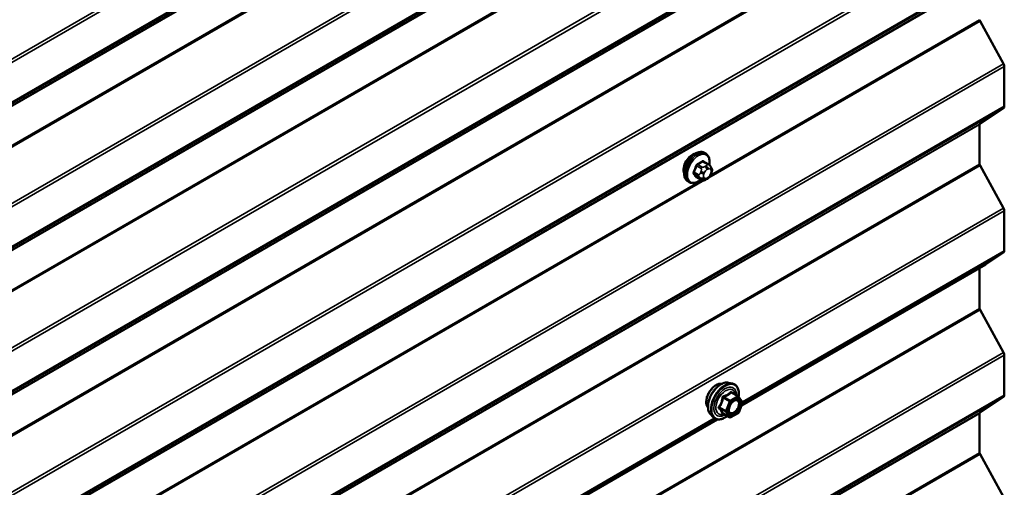
# Model space of a CAD drawing. Units: inches. Extents: x 0.6 to 33.4, y 0.6 to 21.4.
# Drawn here: x 30.9 to 32.4, y 11 to 11.7 of the extents above; entities that cross this region are included whole.
import ezdxf

# ---------------------------------------------------------------- set-up
doc = ezdxf.new("R2010")
doc.units = ezdxf.units.IN
doc.header["$LTSCALE"] = 2
doc.header["$MEASUREMENT"] = 0
doc.layers.add('Visible (ANSI)', color=7, linetype='Continuous', lineweight=50)
doc.layers.add('Visible Narrow (ANSI)', color=7, linetype='Continuous', lineweight=35)

msp = doc.modelspace()

# ---------------------------------------------------------------- linework, layer by layer
at = {"layer": 'Visible (ANSI)'}
for p, q in [((32.38248, 11.68765), (32.41817, 11.62285)), ((32.41938, 11.61858), (32.41938, 11.55813)), ((32.41817, 11.55527), (32.38248, 11.53168)), ((32.38187, 11.53025), (32.38187, 11.47035)), ((31.96544, 11.48617), (31.96332, 11.48739)), ((31.96895, 11.4702), (31.96213, 11.47414)), ((32.38248, 11.46821), (32.41817, 11.40342)), ((31.97274, 11.46643), (31.97355, 11.46528)), ((31.974, 11.45671), (31.97319, 11.45461)), ((31.94044, 11.44287), (31.93832, 11.44409)), ((31.95868, 11.44628), (31.95187, 11.45021)), ((31.96784, 11.44809), (31.96622, 11.44716)), ((32.41938, 11.39915), (32.41938, 11.33869)), ((32.41817, 11.33583), (32.39071, 11.31769)), ((32.01969, 11.10347), (32.39071, 11.31769)), ((32.38187, 11.31258), (32.38187, 11.25091)), ((32.38248, 11.24878), (32.41817, 11.18398)), ((32.41938, 11.17972), (32.41938, 11.11926)), ((32.00002, 11.13799), (32.00593, 11.13679)), ((32.01477, 11.11756), (32.00496, 11.12322)), ((32.01534, 11.11703), (32.02098, 11.10902)), ((32.41817, 11.1164), (32.38248, 11.09281)), ((32.02118, 11.10733), (32.01555, 11.09281)), ((31.17116, 10.61358), (31.98294, 11.08226)), ((31.97251, 11.09033), (31.9765, 11.08582)), ((32.0017, 11.0854), (31.99189, 11.09106)), ((32.01477, 11.0919), (32.0035, 11.0854)), ((32.38187, 11.09138), (32.38187, 11.03148)), ((32.38248, 11.02935), (32.41817, 10.96455))]:
    msp.add_line(p, q, dxfattribs=at)
for centre, start, end in [((32.01387, 11.116), 35.10391, 60), ((32.0195, 11.10798), 338.79398, 35.10391), ((32.0026, 11.08696), 240, 300), ((32.01387, 11.09346), 300, 338.79398)]:
    msp.add_arc(centre, 0.0018, start, end, dxfattribs=at)
for centre, major_axis, start_param, end_param in [((32.38413, 11.68847), (0.0016, -0.00277), 3.9269908, 4.6774824), ((32.41486, 11.6212), (0.0032, -0.00554), 0.7853982, 1.5358897), ((32.41486, 11.56074), (0.0032, -0.00554), 0.0349066, 0.7853982), ((32.38413, 11.52894), (-0.0016, 0.00277), 0.0349066, 0.7853982), ((31.94499, 11.46911), (0.00942, 0.01632), 0.4159912, 2.7256015), ((32.38413, 11.46904), (0.0016, -0.00277), 3.9269908, 4.6774824), ((32.41486, 11.40176), (0.0032, -0.00554), 0.7853982, 1.5358897), ((32.41486, 11.34131), (0.0032, -0.00554), 0.0349066, 0.7853982), ((32.38413, 11.24961), (0.0016, -0.00277), 3.9269908, 4.6774824), ((32.41486, 11.18233), (0.0032, -0.00554), 0.7853982, 1.5358897), ((32.41486, 11.12187), (0.0032, -0.00554), 0.0349066, 0.7853982), ((32.38413, 11.09007), (-0.0016, 0.00277), 0.0349066, 0.7853982), ((32.38413, 11.03017), (0.0016, -0.00277), 3.9269908, 4.6774824)]:
    msp.add_ellipse(centre, major_axis=major_axis, ratio=0.5773503, start_param=start_param, end_param=end_param, dxfattribs=at)
for points, knots in [([(31.93832, 11.44409), (31.93698, 11.44487), (31.93583, 11.44597), (31.93399, 11.44873), (31.93333, 11.45042), (31.93253, 11.45429), (31.93245, 11.45652), (31.93291, 11.46122), (31.93346, 11.46369), (31.93513, 11.46861), (31.93624, 11.47105), (31.9389, 11.47567), (31.94045, 11.47784), (31.94385, 11.48173), (31.94571, 11.48345), (31.94956, 11.48623), (31.95156, 11.4873), (31.95553, 11.48861), (31.95749, 11.48888), (31.96077, 11.48852), (31.96212, 11.48809), (31.96332, 11.48739)], [4.9741884, 4.9741884, 4.9741884, 4.9741884, 5.2518103, 5.2518103, 5.5508417, 5.5508417, 5.8787388, 5.8787388, 6.2123508, 6.2123508, 6.5438581, 6.5438581, 6.8743026, 6.8743026, 7.2057899, 7.2057899, 7.5393848, 7.5393848, 7.8672685, 7.8672685, 8.115781, 8.115781, 8.115781, 8.115781]), ([(31.96544, 11.48617), (31.96678, 11.4854), (31.96793, 11.48429), (31.96977, 11.48154), (31.97043, 11.47985), (31.97123, 11.47597), (31.97131, 11.47374), (31.971, 11.47058), (31.97088, 11.46974), (31.97072, 11.46888)], [1.8325957, 1.8325957, 1.8325957, 1.8325957, 2.1102177, 2.1102177, 2.409249, 2.409249, 2.7371461, 2.7371461, 2.8543638, 2.8543638, 2.8543638, 2.8543638]), ([(31.96895, 11.4702), (31.96917, 11.47008), (31.9694, 11.46994), (31.96982, 11.46965), (31.97, 11.46951), (31.97033, 11.46924), (31.97048, 11.46911), (31.97079, 11.46882), (31.97095, 11.46866), (31.97122, 11.46837), (31.97134, 11.46823), (31.97165, 11.46788), (31.97182, 11.46766), (31.97227, 11.46709), (31.97251, 11.46675), (31.97274, 11.46643)], [0, 0, 0, 0, 0.02253627, 0.02253627, 0.04087028, 0.04087028, 0.05538828, 0.05538828, 0.07330019, 0.07330019, 0.08915654, 0.08915654, 0.1176097, 0.1176097, 0.16280179, 0.16280179, 0.16280179, 0.16280179]), ([(31.97319, 11.45461), (31.97274, 11.45345), (31.97228, 11.45231), (31.97147, 11.45099), (31.97129, 11.45074), (31.97099, 11.45038), (31.97088, 11.45026), (31.97059, 11.44997), (31.97042, 11.44981), (31.97002, 11.44949), (31.96979, 11.44932), (31.96901, 11.44878), (31.96843, 11.44843), (31.96784, 11.44809)], [0, 0, 0, 0, 0.09701132, 0.09701132, 0.11992605, 0.11992605, 0.13282142, 0.13282142, 0.1519633, 0.1519633, 0.17726961, 0.17726961, 0.23848092, 0.23848092, 0.23848092, 0.23848092]), ([(31.97355, 11.46528), (31.97378, 11.46495), (31.97401, 11.46461), (31.97441, 11.46396), (31.97458, 11.46368), (31.97483, 11.46319), (31.97492, 11.463), (31.97506, 11.46265), (31.97512, 11.46249), (31.97524, 11.46199), (31.97528, 11.46163), (31.97525, 11.46093), (31.9752, 11.46059), (31.975, 11.45963), (31.97482, 11.45903), (31.97444, 11.45785), (31.97422, 11.45727), (31.974, 11.45671)], [0, 0, 0, 0, 0.0466736, 0.0466736, 0.08169785, 0.08169785, 0.10019633, 0.10019633, 0.11345958, 0.11345958, 0.14022733, 0.14022733, 0.16668756, 0.16668756, 0.2146195, 0.2146195, 0.26185627, 0.26185627, 0.26185627, 0.26185627]), ([(31.95784, 11.44676), (31.95728, 11.44629), (31.95671, 11.44585), (31.9542, 11.44404), (31.9522, 11.44297), (31.94823, 11.44165), (31.94627, 11.44139), (31.94299, 11.44175), (31.94164, 11.44218), (31.94044, 11.44287)], [3.9647689, 3.9647689, 3.9647689, 3.9647689, 4.0641973, 4.0641973, 4.3977922, 4.3977922, 4.7256758, 4.7256758, 4.9741884, 4.9741884, 4.9741884, 4.9741884]), ([(31.96622, 11.44716), (31.96546, 11.44671), (31.96466, 11.44628), (31.9635, 11.44578), (31.96321, 11.44566), (31.96268, 11.4455), (31.96245, 11.44544), (31.96188, 11.44535), (31.96155, 11.44534), (31.96091, 11.44539), (31.96061, 11.44546), (31.95992, 11.44567), (31.95953, 11.44583), (31.959, 11.4461), (31.95884, 11.44619), (31.95868, 11.44628)], [0, 0, 0, 0, 0.07975721, 0.07975721, 0.10437466, 0.10437466, 0.12296051, 0.12296051, 0.14788663, 0.14788663, 0.17263521, 0.17263521, 0.20631935, 0.20631935, 0.22235234, 0.22235234, 0.22235234, 0.22235234]), ([(31.96889, 11.10014), (31.96858, 11.10049), (31.9683, 11.10087), (31.96727, 11.1025), (31.96673, 11.10397), (31.96614, 11.10731), (31.96611, 11.1092), (31.96657, 11.11319), (31.96707, 11.11528), (31.96853, 11.11944), (31.96949, 11.12151), (31.97178, 11.12541), (31.97311, 11.12725), (31.97601, 11.13053), (31.97758, 11.13197), (31.98082, 11.1343), (31.98248, 11.13518), (31.98576, 11.13628), (31.98737, 11.1365), (31.98916, 11.13632), (31.98944, 11.13627), (31.98972, 11.13622)], [4.6422751, 4.6422751, 4.6422751, 4.6422751, 4.7437097, 4.7437097, 5.052704, 5.052704, 5.3784707, 5.3784707, 5.7063487, 5.7063487, 6.0329092, 6.0329092, 6.3589062, 6.3589062, 6.6855464, 6.6855464, 7.0134827, 7.0134827, 7.3386399, 7.3386399, 7.4004967, 7.4004967, 7.4004967, 7.4004967]), ([(31.97251, 11.09033), (31.97129, 11.09171), (31.97038, 11.09339), (31.9691, 11.09738), (31.9688, 11.09971), (31.96888, 11.10477), (31.96929, 11.1075), (31.97077, 11.113), (31.97183, 11.11579), (31.97451, 11.12113), (31.97611, 11.1237), (31.9797, 11.12837), (31.98169, 11.13048), (31.98589, 11.13404), (31.9881, 11.13548), (31.99254, 11.13752), (31.99477, 11.13812), (31.99798, 11.13827), (31.99902, 11.13819), (32.00002, 11.13799)], [4.6412106, 4.6412106, 4.6412106, 4.6412106, 4.9331961, 4.9331961, 5.2548298, 5.2548298, 5.5869082, 5.5869082, 5.9176966, 5.9176966, 6.247027, 6.247027, 6.5767078, 6.5767078, 6.9082666, 6.9082666, 7.2389622, 7.2389622, 7.4015612, 7.4015612, 7.4015612, 7.4015612]), ([(32.00593, 11.13679), (32.00782, 11.1364), (32.00954, 11.13555), (32.01239, 11.13305), (32.01351, 11.13141), (32.01514, 11.12746), (32.01561, 11.12512), (32.01579, 11.12077), (32.01569, 11.11888), (32.01541, 11.11693)], [1.1183759, 1.1183759, 1.1183759, 1.1183759, 1.4247033, 1.4247033, 1.7274357, 1.7274357, 2.0462528, 2.0462528, 2.2704302, 2.2704302, 2.2704302, 2.2704302]), ([(32.00098, 11.09253), (32.00067, 11.09314), (32.00044, 11.09395), (32.00027, 11.09578), (32.0003, 11.09677), (32.00063, 11.09891), (32.00092, 11.10005), (32.00176, 11.10235), (32.00231, 11.10351), (32.0036, 11.10573), (32.00435, 11.10678), (32.00594, 11.10866), (32.0068, 11.10948), (32.0085, 11.11081), (32.00935, 11.11132), (32.01094, 11.11201), (32.01167, 11.11219), (32.01232, 11.11223), (32.01234, 11.11223), (32.01236, 11.11223)], [4.8090396, 4.8090396, 4.8090396, 4.8090396, 5.1334209, 5.1334209, 5.4282823, 5.4282823, 5.7257962, 5.7257962, 6.0275326, 6.0275326, 6.330802, 6.330802, 6.6323935, 6.6323935, 6.9296137, 6.9296137, 7.2247134, 7.2247134, 7.2337322, 7.2337322, 7.2337322, 7.2337322]), ([(31.99826, 11.08739), (31.99706, 11.08646), (31.99584, 11.08565), (31.99231, 11.08363), (31.98999, 11.08274), (31.98555, 11.08194), (31.98343, 11.08201), (31.9797, 11.08314), (31.97809, 11.08414), (31.97668, 11.08562), (31.97659, 11.08572), (31.9765, 11.08582)], [3.4981806, 3.4981806, 3.4981806, 3.4981806, 3.6705856, 3.6705856, 3.9962193, 3.9962193, 4.3164998, 4.3164998, 4.6200015, 4.6200015, 4.6412106, 4.6412106, 4.6412106, 4.6412106]), ([(31.99162, 11.09117), (31.99162, 11.09117), (31.99162, 11.09117), (31.99163, 11.09117), (31.99166, 11.09116), (31.99175, 11.09113), (31.99182, 11.09111), (31.99189, 11.09106)], [0.050221333, 0.050221333, 0.050221333, 0.050221333, 0.053570787, 0.053570787, 0.06338584, 0.06338584, 0.07248921, 0.07248921, 0.07248921, 0.07248921])]:
    msp.add_open_spline(points, degree=3, knots=knots, dxfattribs=at)
at = {"layer": 'Visible Narrow (ANSI)'}
for p, q in [((32.41817, 12.50058), (28.17553, 10.05109)), ((32.41938, 12.49632), (28.17674, 10.04683)), ((32.41817, 12.433), (28.17553, 9.98351)), ((32.41938, 12.43586), (28.17674, 9.98637)), ((32.38187, 12.40798), (28.13923, 9.95849)), ((32.38248, 12.40941), (28.13984, 9.95992)), ((32.41817, 12.28115), (28.17553, 9.83166)), ((32.41938, 12.27688), (28.17674, 9.82739)), ((32.41817, 12.21357), (28.17553, 9.76408)), ((32.41938, 12.21643), (28.17674, 9.76694)), ((32.38187, 12.18855), (28.13923, 9.73906)), ((32.38248, 12.18998), (28.13984, 9.74049)), ((32.38187, 12.12865), (28.13923, 9.67916)), ((32.38248, 12.12651), (28.13984, 9.67702)), ((31.96369, 12.10416), (30.27305, 11.12806)), ((31.95943, 12.10418), (30.27573, 11.1321)), ((32.41817, 12.06172), (28.17553, 9.61223)), ((32.41938, 12.05745), (28.17674, 9.60796)), ((32.41817, 11.99413), (28.17553, 9.54464)), ((32.41938, 11.99699), (28.17674, 9.5475)), ((32.38187, 11.96911), (28.13923, 9.51962)), ((32.38248, 11.97055), (28.13984, 9.52106)), ((32.38187, 11.90921), (28.13923, 9.45972)), ((32.38248, 11.90708), (28.13984, 9.45759)), ((32.41817, 11.84228), (28.17553, 9.39279)), ((32.41938, 11.83802), (28.17674, 9.38853)), ((32.41817, 11.7747), (28.17553, 9.32521)), ((32.41938, 11.77756), (28.17674, 9.32807)), ((32.38187, 11.74968), (28.13923, 9.30019)), ((32.38248, 11.75111), (28.13984, 9.30162)), ((32.38248, 11.68765), (31.9701, 11.44956)), ((32.38187, 11.68978), (31.97279, 11.45359)), ((32.41817, 11.62285), (28.17553, 9.17336)), ((32.41938, 11.61858), (28.17674, 9.16909)), ((32.41938, 11.55813), (28.17674, 9.10864)), ((32.41817, 11.55527), (28.17553, 9.10578)), ((32.38187, 11.53025), (28.13923, 9.08076)), ((32.38248, 11.53168), (28.13984, 9.08219)), ((32.38187, 11.47035), (28.13923, 9.02086)), ((32.38248, 11.46821), (28.13984, 9.01872)), ((31.96018, 11.46586), (31.95341, 11.46977)), ((31.96068, 11.47396), (31.96745, 11.47006)), ((31.95471, 11.45421), (31.94794, 11.45812)), ((31.94794, 11.45567), (31.95471, 11.45176)), ((31.95157, 11.46748), (31.95834, 11.46357)), ((31.95815, 11.45924), (31.95734, 11.45714)), ((31.96262, 11.45529), (31.96343, 11.45738)), ((31.96584, 11.46772), (31.96422, 11.46679)), ((31.96705, 11.46189), (31.96867, 11.46282)), ((31.97229, 11.4625), (31.9731, 11.46135)), ((31.9731, 11.45652), (31.97229, 11.45443)), ((31.96369, 11.44586), (30.27305, 10.46976)), ((31.95943, 11.44588), (30.27573, 10.4738)), ((31.95834, 11.44659), (31.95157, 11.4505)), ((31.95734, 11.44905), (31.95815, 11.4479)), ((31.96343, 11.44931), (31.96262, 11.45046)), ((31.96867, 11.44992), (31.96705, 11.44899)), ((32.41817, 11.40342), (28.17553, 8.95393)), ((32.41938, 11.39915), (28.17674, 8.94966)), ((32.41817, 11.33583), (32.02083, 11.10643)), ((32.41938, 11.33869), (32.02113, 11.10876)), ((32.38187, 11.25091), (28.13923, 8.80142)), ((32.38248, 11.24878), (28.13984, 8.79929)), ((32.41817, 11.18398), (28.17553, 8.73449)), ((32.41938, 11.17972), (28.17674, 8.73023)), ((32.41817, 11.1164), (28.17553, 8.66691)), ((32.41938, 11.11926), (28.17674, 8.66977)), ((31.99186, 11.11515), (32.0015, 11.10959)), ((32.0026, 11.11096), (31.99297, 11.11652)), ((32.0015, 11.10959), (31.99587, 11.09507)), ((32.01387, 11.11747), (32.0026, 11.11096)), ((32.00388, 11.10876), (32.01514, 11.11526)), ((32.00423, 11.12303), (32.01387, 11.11747)), ((32.01514, 11.11526), (32.02078, 11.10725)), ((31.99587, 11.09507), (31.98623, 11.10063)), ((31.98623, 11.09916), (31.99587, 11.0936)), ((31.99824, 11.09424), (32.00388, 11.10876)), ((32.00388, 11.08622), (31.99824, 11.09424)), ((32.02078, 11.10725), (32.01514, 11.09273)), ((32.38187, 11.09138), (28.13923, 8.64189)), ((32.38248, 11.09281), (28.13984, 8.64332)), ((31.98031, 11.08304), (31.1723, 10.61653)), ((31.97842, 11.0841), (31.1726, 10.61886)), ((32.0015, 11.08558), (31.99186, 11.09115)), ((31.99587, 11.0936), (32.0015, 11.08558)), ((32.01514, 11.09273), (32.00388, 11.08622)), ((32.38248, 11.02935), (31.9701, 10.79126)), ((32.38187, 11.03148), (31.97279, 10.79529))]:
    msp.add_line(p, q, dxfattribs=at)
for centre, major_axis, ratio, start_param, end_param in [((31.95082, 11.46574), (-0.0125, -0.02165), 0.5773503, 3.1415927, 6.2831853), ((31.95294, 11.46452), (-0.0125, -0.02165), 0.5773503, 3.1415927, 6.2831853), ((31.95426, 11.46376), (-0.01186, -0.02054), 0.5773503, 2.1358827, 7.2774852), ((31.91044, 11.49944), (-0.06513, 0), 0.5773503, 2.2783949, 2.4339941), ((31.95341, 11.47059), (0.000443, -0.000897), 0.5307316, 4.1556766, 5.5337751), ((31.91044, 11.49878), (0.06611, 0), 0.5773503, 5.4199876, 5.5755867), ((31.96068, 11.47478), (-0.000559, 0.000829), 0.6204762, 0.9360492, 2.3141477), ((31.96313, 11.47456), (-0.000795, -0.000607), 0.7414172, 5.2254585, 6.1180828), ((31.91822, 11.49874), (-0.05076, 0.04081), 0.2113249, 3.8121464, 3.8513065), ((31.96745, 11.46761), (0.0015, 0.0026), 0.5773503, 0, 0.7853982), ((31.90265, 11.48975), (-0.00579, -0.06487), 0.7886751, 1.1421173, 1.2977165), ((31.94733, 11.45817), (0.000907, -0.000421), 0.2555579, 0.9540482, 2.3321467), ((31.94733, 11.45491), (0.000795, 0.000607), 0.7414172, 0.3203717, 1.6984702), ((31.90265, 11.47938), (0.05076, -0.04081), 0.2113249, 0.5541147, 0.7097139), ((31.90315, 11.48971), (0.00588, 0.06585), 0.7886751, 4.28371, 4.4393091), ((31.90315, 11.47999), (-0.05153, 0.04142), 0.2113249, 3.6957074, 3.8513065), ((31.95096, 11.46754), (-0.000953, 0.000302), 0.1658133, 4.0684645, 5.446563), ((31.95655, 11.45405), (-0.0015, -0.0026), 0.5773503, 4.9741884, 6.0213859), ((31.95979, 11.45692), (0.00373, -0.00145), 0.2113249, 4.0804747, 5.651271), ((31.9606, 11.45902), (-0.00373, 0.00145), 0.2113249, 0.938882, 2.5096783), ((31.96018, 11.46341), (0.0015, 0.0026), 0.5773503, 0.7853982, 1.8325957), ((31.96624, 11.45497), (-0.00296, -0.00512), 0.5773503, 4.9741884, 6.0213859), ((31.96705, 11.45706), (0.00296, 0.00512), 0.5773503, 0.7853982, 1.8325957), ((31.96422, 11.46352), (0.002, -0.00346), 0.5773503, 0.7853982, 2.3561945), ((31.96584, 11.46446), (-0.002, 0.00346), 0.5773503, 3.9269908, 5.4977871), ((31.96867, 11.458), (0.00296, 0.00512), 0.5773503, 6.0213859, 7.0685835), ((31.96867, 11.45475), (-0.00296, -0.00512), 0.5773503, 0.7853982, 1.8325957), ((31.96946, 11.46413), (0.00327, 0.0023), 0.7886751, 5.0632684, 6.2831853), ((31.96946, 11.45606), (0.00373, -0.00145), 0.2113249, 5.651271, 6.2831853), ((31.97028, 11.46298), (0.00327, 0.0023), 0.7886751, 5.0632684, 6.2831853), ((31.96948, 11.45684), (0.00296, 0.00512), 0.5773503, 4.9741884, 6.0213859), ((31.97028, 11.45815), (0.00373, -0.00145), 0.2113249, 5.651271, 6.2831853), ((31.95096, 11.44974), (0.000845, 0.000535), 0.8311618, 0.3898609, 1.7679594), ((31.95979, 11.4521), (-0.00327, -0.0023), 0.7886751, 0.3508794, 1.9216757), ((31.9606, 11.45094), (-0.00327, -0.0023), 0.7886751, 0.3508794, 1.9216757), ((31.96018, 11.44888), (-0.0015, -0.0026), 0.5773503, 6.0213859, 6.2831853), ((31.96705, 11.45381), (-0.00296, -0.00512), 0.5773503, 6.0213859, 7.0685835), ((31.96422, 11.45062), (0.002, -0.00346), 0.5773503, 0, 0.7853982), ((31.96584, 11.45156), (0.002, -0.00346), 0.5773503, 0, 0.7853982), ((31.98892, 11.11263), (-0.01401, -0.02427), 0.5773503, 3.3322137, 6.0925643), ((31.98151, 11.11691), (-0.01062, -0.0184), 0.5773503, 3.3535374, 6.0712406), ((31.99405, 11.10967), (-0.01498, -0.02595), 0.5773503, 3.3322137, 6.0925643), ((31.99494, 11.10915), (-0.0145, -0.02511), 0.5773503, 2.2016566, 7.2194205), ((31.99494, 11.10915), (0.01216, 0.02106), 0.5773503, 5.4975062, 10.2104571), ((31.99577, 11.10867), (-0.01055, -0.01828), 0.5773503, 2.5227558, 6.9020222), ((32.00423, 11.1245), (-0.00138, 0.00115), 0.7354565, 1.175016, 2.1216326), ((32.00644, 11.1243), (-0.00132, -0.00123), 0.5541429, 5.5932454, 6.1714459), ((31.99076, 11.11525), (-0.00179, 0.00018), 0.009094, 4.0502968, 4.9969134), ((31.99297, 11.11799), (0.00048, -0.00173), 0.3546411, 4.671027, 5.6176437), ((32.0026, 11.10949), (-0.0009, -0.00156), 0.5773503, 3.9269908, 4.9741884), ((32.0026, 11.10949), (0.00168, -0.00065), 0.2113249, 4.0804747, 5.651271), ((32.0026, 11.10949), (-0.0009, 0.00156), 0.5773503, 3.9269908, 5.4977871), ((32.01387, 11.116), (0.0009, 0.00156), 0.5773503, 0, 0.7853982), ((32.01387, 11.116), (0.0009, -0.00156), 0.5773503, 0.7853982, 2.3561945), ((32.01582, 11.10885), (0.00147, 0.00104), 0.7888464, 0.810455, 1.9206973), ((32.01387, 11.116), (0.00147, 0.00104), 0.7886751, 5.0632684, 6.2831853), ((32.0195, 11.10798), (0.00147, 0.00104), 0.7886751, 5.0632684, 6.2831853), ((31.98513, 11.10073), (0.00142, -0.00111), 0.3899094, 1.028375, 1.9749917), ((31.98513, 11.09779), (0.00132, 0.00123), 0.5541429, 0.2566768, 1.2032934), ((31.99697, 11.09497), (-0.0009, -0.00156), 0.5773503, 4.9741884, 6.0213859), ((31.99697, 11.09497), (-0.00168, 0.00065), 0.2113249, 0.938882, 2.5096783), ((31.99697, 11.09497), (-0.00147, -0.00104), 0.7886751, 0.3508794, 1.9216757), ((32.0195, 11.10798), (0.00168, -0.00065), 0.2113249, 5.651271, 6.2831853), ((31.99076, 11.08978), (0.00173, 0.00051), 0.9349583, 0.6381218, 1.5847384), ((32.0026, 11.08696), (-0.00147, -0.00104), 0.7886751, 0.3508794, 1.9216757), ((32.0026, 11.08696), (-0.0009, -0.00156), 0.5773503, 6.0213859, 6.2831853), ((32.0026, 11.08696), (0.0009, -0.00156), 0.5773503, 0, 0.7853982), ((32.01387, 11.09346), (0.0009, -0.00156), 0.5773503, 0, 0.7853982), ((32.01387, 11.09346), (0.00168, -0.00065), 0.2113249, 5.651271, 6.2831853)]:
    msp.add_ellipse(centre, major_axis=major_axis, ratio=ratio, start_param=start_param, end_param=end_param, dxfattribs=at)
msp.add_ellipse((32.00951, 11.10074), major_axis=(0.00688, 0.01192), ratio=0.5773503, dxfattribs=at)
for points, knots in [([(31.95277, 11.47086), (31.95264, 11.4708), (31.95251, 11.47072), (31.95199, 11.47038), (31.95161, 11.47003), (31.95104, 11.4693), (31.95082, 11.46895), (31.95053, 11.46834), (31.95044, 11.4681), (31.95036, 11.46786)], [-0.10594378, -0.10594378, -0.10594378, -0.10594378, -0.09268701, -0.09268701, -0.05149278, -0.05149278, -0.01980492, -0.01980492, 0, 0, 0, 0]), ([(31.95157, 11.46748), (31.95163, 11.46767), (31.9517, 11.46785), (31.95191, 11.46832), (31.95207, 11.46859), (31.95251, 11.46914), (31.9528, 11.46941), (31.95321, 11.46967), (31.95331, 11.46972), (31.95341, 11.46977)], [0, 0, 0, 0, 0.01980492, 0.01980492, 0.05149278, 0.05149278, 0.09268701, 0.09268701, 0.10594378, 0.10594378, 0.10594378, 0.10594378]), ([(31.96234, 11.47478), (31.96227, 11.47487), (31.9622, 11.47495), (31.96186, 11.47525), (31.96156, 11.47538), (31.96098, 11.47542), (31.96071, 11.47537), (31.96027, 11.4752), (31.9601, 11.47511), (31.95993, 11.47499)], [-0.10594378, -0.10594378, -0.10594378, -0.10594378, -0.09268701, -0.09268701, -0.05149278, -0.05149278, -0.01980492, -0.01980492, 0, 0, 0, 0]), ([(31.96068, 11.47396), (31.9608, 11.47405), (31.96093, 11.47412), (31.96126, 11.47426), (31.96146, 11.4743), (31.96182, 11.47427), (31.96198, 11.47422), (31.96213, 11.47414)], [0, 0, 0, 0, 0.019804916, 0.019804916, 0.051492782, 0.051492782, 0.079431459, 0.079431459, 0.079431459, 0.079431459]), ([(31.94678, 11.45863), (31.94671, 11.45848), (31.94665, 11.45833), (31.94643, 11.4577), (31.94634, 11.45723), (31.94635, 11.45646), (31.94641, 11.45615), (31.94659, 11.45571), (31.94668, 11.45555), (31.94678, 11.45541)], [-0.10594378, -0.10594378, -0.10594378, -0.10594378, -0.09268701, -0.09268701, -0.05149278, -0.05149278, -0.01980492, -0.01980492, 0, 0, 0, 0]), ([(31.94794, 11.45567), (31.94786, 11.45578), (31.94779, 11.4559), (31.94765, 11.45624), (31.9476, 11.45647), (31.94759, 11.45706), (31.94766, 11.45742), (31.94783, 11.45789), (31.94788, 11.45801), (31.94794, 11.45812)], [0, 0, 0, 0, 0.01980492, 0.01980492, 0.05149278, 0.05149278, 0.09268701, 0.09268701, 0.10594378, 0.10594378, 0.10594378, 0.10594378]), ([(31.95036, 11.45032), (31.95041, 11.45024), (31.95047, 11.45017), (31.95074, 11.4499), (31.95102, 11.44979), (31.95161, 11.44975), (31.95189, 11.44978), (31.95225, 11.44989), (31.9523, 11.44991), (31.95236, 11.44993)], [-0.105943778, -0.105943778, -0.105943778, -0.105943778, -0.092687007, -0.092687007, -0.051492782, -0.051492782, -0.019804916, -0.019804916, -0.014154518, -0.014154518, -0.014154518, -0.014154518]), ([(31.95187, 11.45021), (31.95181, 11.45025), (31.95175, 11.45029), (31.95165, 11.45039), (31.95161, 11.45044), (31.95157, 11.4505)], [0.079431459, 0.079431459, 0.079431459, 0.079431459, 0.092687007, 0.092687007, 0.105943778, 0.105943778, 0.105943778, 0.105943778]), ([(32.00292, 11.12401), (32.0026, 11.1236), (32.00227, 11.12321), (32.001, 11.12187), (31.99993, 11.12101), (31.99866, 11.12027), (31.99738, 11.11953), (31.99591, 11.11893), (31.99367, 11.11824), (31.99301, 11.11806), (31.99233, 11.1179)], [-0.79389075, -0.79389075, -0.79389075, -0.79389075, -0.73452768, -0.73452768, -0.58748351, -0.58748351, -0.58748351, -0.44043934, -0.44043934, -0.38107627, -0.38107627, -0.38107627, -0.38107627]), ([(32.00499, 11.12382), (32.00483, 11.124), (32.00466, 11.12415), (32.00424, 11.12442), (32.00398, 11.1245), (32.00354, 11.12447), (32.00336, 11.1244), (32.0031, 11.12421), (32.003, 11.12412), (32.00292, 11.12401)], [-0.097231966, -0.097231966, -0.097231966, -0.097231966, -0.074882683, -0.074882683, -0.041601491, -0.041601491, -0.016000573, -0.016000573, 0, 0, 0, 0]), ([(31.99026, 11.11532), (31.9902, 11.11458), (31.99013, 11.11383), (31.98977, 11.11129), (31.98935, 11.10954), (31.98871, 11.1079), (31.98807, 11.10625), (31.98722, 11.10473), (31.98583, 11.10276), (31.98541, 11.10221), (31.98497, 11.10168)], [-0.79389075, -0.79389075, -0.79389075, -0.79389075, -0.73452768, -0.73452768, -0.58748351, -0.58748351, -0.58748351, -0.44043934, -0.44043934, -0.38107627, -0.38107627, -0.38107627, -0.38107627]), ([(31.98623, 11.10063), (31.98667, 11.1012), (31.9871, 11.10179), (31.98852, 11.1039), (31.98939, 11.10554), (31.99008, 11.1073), (31.99076, 11.10906), (31.99124, 11.11093), (31.99168, 11.1136), (31.99178, 11.11438), (31.99186, 11.11515)], [0.38107627, 0.38107627, 0.38107627, 0.38107627, 0.44043934, 0.44043934, 0.58748351, 0.58748351, 0.58748351, 0.73452768, 0.73452768, 0.79389075, 0.79389075, 0.79389075, 0.79389075]), ([(31.99233, 11.1179), (31.99208, 11.11783), (31.99183, 11.11773), (31.99126, 11.1174), (31.99097, 11.11712), (31.99057, 11.11652), (31.99044, 11.11622), (31.99031, 11.11572), (31.99027, 11.11552), (31.99026, 11.11532)], [-0.097231966, -0.097231966, -0.097231966, -0.097231966, -0.074882683, -0.074882683, -0.041601491, -0.041601491, -0.016000573, -0.016000573, 0, 0, 0, 0]), ([(31.99186, 11.11515), (31.99185, 11.11527), (31.99185, 11.11539), (31.99188, 11.11568), (31.99193, 11.11584), (31.99213, 11.11617), (31.9923, 11.11631), (31.99264, 11.11647), (31.9928, 11.11651), (31.99297, 11.11652)], [0, 0, 0, 0, 0.016000573, 0.016000573, 0.041601491, 0.041601491, 0.074882683, 0.074882683, 0.097231966, 0.097231966, 0.097231966, 0.097231966]), ([(31.99297, 11.11652), (31.99367, 11.11672), (31.99436, 11.11693), (31.99671, 11.11772), (31.99827, 11.11839), (31.99963, 11.11918), (32.00099, 11.11997), (32.00216, 11.12087), (32.00353, 11.12222), (32.00389, 11.12262), (32.00423, 11.12303)], [0.38107627, 0.38107627, 0.38107627, 0.38107627, 0.44043934, 0.44043934, 0.58748351, 0.58748351, 0.58748351, 0.73452768, 0.73452768, 0.79389075, 0.79389075, 0.79389075, 0.79389075]), ([(32.01454, 11.10959), (32.01507, 11.10884), (32.0154, 11.10784), (32.01564, 11.1053), (32.01543, 11.10365), (32.01441, 11.10045), (32.01368, 11.09892), (32.01189, 11.09623), (32.01087, 11.09508), (32.0088, 11.09332), (32.00776, 11.09269), (32.00588, 11.092), (32.00503, 11.09188), (32.00359, 11.09205), (32.003, 11.09228), (32.00217, 11.0929), (32.00188, 11.09319), (32.00164, 11.09353), (32.00127, 11.09406), (32.00099, 11.09471), (32.00057, 11.09665), (32.00059, 11.0981), (32.00096, 11.09991), (32.00103, 11.10021), (32.00111, 11.10052)], [-0.8356439, -0.8356439, -0.8356439, -0.8356439, -0.7228785, -0.7228785, -0.5843537, -0.5843537, -0.4580668, -0.4580668, -0.3396703, -0.3396703, -0.2306045, -0.2306045, -0.1346235, -0.1346235, -0.0517783, -0.0517783, 0, 0, 0, 0.0802803, 0.0802803, 0.2087287, 0.2087287, 0.2342322, 0.2342322, 0.2342322, 0.2342322]), ([(32.00098, 11.09253), (32.0011, 11.0923), (32.00122, 11.09209), (32.00136, 11.0919), (32.00164, 11.0915), (32.00197, 11.09116), (32.00292, 11.09045), (32.00361, 11.09018), (32.00526, 11.08999), (32.00625, 11.09013), (32.00842, 11.09093), (32.00961, 11.09165), (32.012, 11.09368), (32.01317, 11.09501), (32.01524, 11.09811), (32.01609, 11.09987), (32.01725, 11.10356), (32.0175, 11.10546), (32.01723, 11.1084), (32.01684, 11.10955), (32.01624, 11.11041)], [-0.02581496, -0.02581496, -0.02581496, -0.02581496, 0, 0, 0, 0.05177826, 0.05177826, 0.13462346, 0.13462346, 0.23060447, 0.23060447, 0.33967028, 0.33967028, 0.45806676, 0.45806676, 0.58435367, 0.58435367, 0.7228785, 0.7228785, 0.83564392, 0.83564392, 0.83564392, 0.83564392]), ([(32.00423, 11.12303), (32.00425, 11.1231), (32.00428, 11.12316), (32.00438, 11.12328), (32.00446, 11.12333), (32.00467, 11.12335), (32.00481, 11.12331), (32.00496, 11.12322)], [0, 0, 0, 0, 0.016000573, 0.016000573, 0.041601491, 0.041601491, 0.07248921, 0.07248921, 0.07248921, 0.07248921]), ([(32.0055, 11.10813), (32.00565, 11.10828), (32.0058, 11.10842), (32.00719, 11.1097), (32.00851, 11.11052), (32.01092, 11.11126), (32.01201, 11.11126), (32.01356, 11.11064), (32.01412, 11.11019), (32.01454, 11.10959)], [0.46304172, 0.46304172, 0.46304172, 0.46304172, 0.47998326, 0.47998326, 0.61751594, 0.61751594, 0.74414261, 0.74414261, 0.83564392, 0.83564392, 0.83564392, 0.83564392]), ([(32.01624, 11.11041), (32.01575, 11.11111), (32.0151, 11.11163), (32.01375, 11.11216), (32.01308, 11.11227), (32.01236, 11.11223)], [-0.83564392, -0.83564392, -0.83564392, -0.83564392, -0.74414261, -0.74414261, -0.67101227, -0.67101227, -0.67101227, -0.67101227]), ([(31.98497, 11.10168), (31.9848, 11.10148), (31.98467, 11.10126), (31.98442, 11.10071), (31.98437, 11.10036), (31.98444, 11.09977), (31.98452, 11.09953), (31.98474, 11.09916), (31.98485, 11.09903), (31.98497, 11.09891)], [-0.097231966, -0.097231966, -0.097231966, -0.097231966, -0.074882683, -0.074882683, -0.041601491, -0.041601491, -0.016000573, -0.016000573, 0, 0, 0, 0]), ([(31.98497, 11.09891), (31.98541, 11.09847), (31.98583, 11.09803), (31.98722, 11.09655), (31.98807, 11.09554), (31.98871, 11.09463), (31.98935, 11.09373), (31.98977, 11.09292), (31.99013, 11.09192), (31.9902, 11.09164), (31.99026, 11.09138)], [-0.79343171, -0.79343171, -0.79343171, -0.79343171, -0.73407951, -0.73407951, -0.58703534, -0.58703534, -0.58703534, -0.43999117, -0.43999117, -0.38063897, -0.38063897, -0.38063897, -0.38063897]), ([(31.98623, 11.09916), (31.98615, 11.09924), (31.98607, 11.09932), (31.98591, 11.09954), (31.98585, 11.09968), (31.9858, 11.1), (31.98584, 11.10018), (31.98602, 11.10045), (31.98611, 11.10055), (31.98623, 11.10063)], [0, 0, 0, 0, 0.016000573, 0.016000573, 0.041601491, 0.041601491, 0.074882683, 0.074882683, 0.097231966, 0.097231966, 0.097231966, 0.097231966]), ([(31.99186, 11.09115), (31.99178, 11.09141), (31.99168, 11.0917), (31.99124, 11.09273), (31.99076, 11.09359), (31.99008, 11.09456), (31.98939, 11.09553), (31.98851, 11.09662), (31.9871, 11.09822), (31.98667, 11.09869), (31.98623, 11.09916)], [0.38063897, 0.38063897, 0.38063897, 0.38063897, 0.43999117, 0.43999117, 0.58703534, 0.58703534, 0.58703534, 0.73407951, 0.73407951, 0.79343171, 0.79343171, 0.79343171, 0.79343171]), ([(31.99026, 11.09138), (31.99028, 11.09129), (31.99034, 11.0912), (31.99056, 11.09104), (31.99078, 11.09099), (31.99127, 11.09098), (31.99152, 11.09101), (31.99182, 11.09107), (31.99184, 11.09108), (31.99186, 11.09108)], [-0.097231966, -0.097231966, -0.097231966, -0.097231966, -0.074882683, -0.074882683, -0.041601491, -0.041601491, -0.016000573, -0.016000573, -0.014137847, -0.014137847, -0.014137847, -0.014137847]), ([(31.99189, 11.09106), (31.99189, 11.09106), (31.99188, 11.09107), (31.99185, 11.09109), (31.99184, 11.09112), (31.99186, 11.09115)], [0.07248921, 0.07248921, 0.07248921, 0.07248921, 0.074882683, 0.074882683, 0.097231966, 0.097231966, 0.097231966, 0.097231966])]:
    msp.add_open_spline(points, degree=3, knots=knots, dxfattribs=at)
for points, degree in [([(31.96745, 11.47006), (31.96867, 11.46935), (31.96584, 11.46772)], 2), ([(31.95734, 11.45714), (31.95593, 11.45351), (31.95471, 11.45421)], 2), ([(31.95834, 11.46357), (31.95956, 11.46287), (31.95815, 11.45924)], 2), ([(31.96422, 11.46679), (31.9614, 11.46516), (31.96018, 11.46586)], 2), ([(31.95471, 11.45176), (31.95593, 11.45106), (31.95734, 11.44905)], 2), ([(31.95815, 11.4479), (31.95956, 11.44589), (31.95834, 11.44659)], 2), ([(32.00608, 11.12257), (32.00573, 11.12298), (32.00537, 11.1234), (32.00499, 11.12382)], 3)]:
    msp.add_open_spline(points, degree=degree, dxfattribs=at)

doc.saveas('drawing.dxf')
